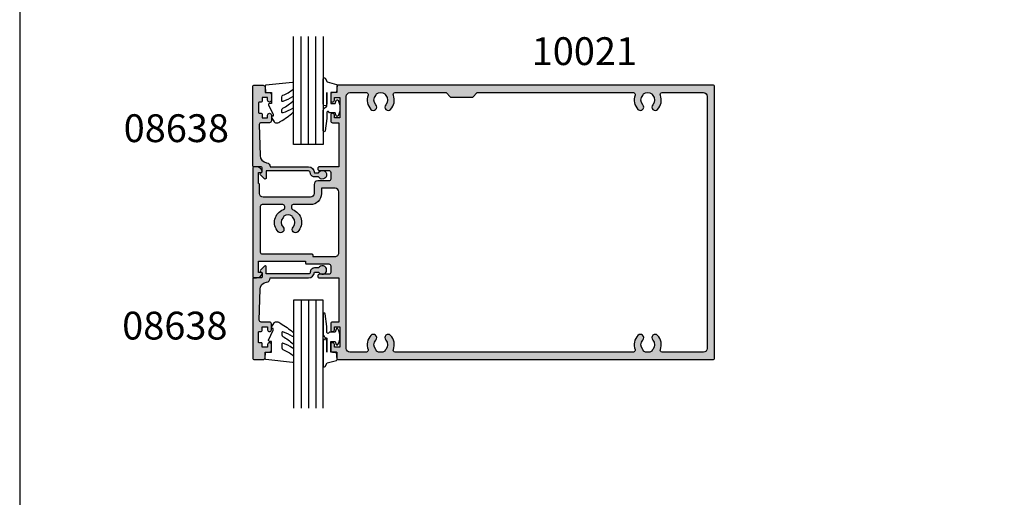
# Model space of a CAD drawing. Units: millimetres. Extents: x 0 to 531, y -800 to -77.
# Drawn here: x 0 to 265, y -662 to -533 of the extents above; entities that cross this region are included whole.
import ezdxf

# ---------------------------------------------------------------- set-up
doc = ezdxf.new("R2010")
doc.units = ezdxf.units.MM
doc.layers.get('0').update_dxf_attribs({"plot": 0})
for name, color, linetype in [('08638$0$APL Hatch', 253, 'Continuous'), ('08638$0$APL Joinery', 2, 'Continuous'), ('10021$0$APL Hatch', 253, 'Continuous'), ('10021$0$APL Joinery', 2, 'Continuous'), ('APL Joinery', 2, 'Continuous'), ('APL Notes', 7, 'Continuous'), ('Joinery', 2, 'Continuous')]:
    doc.layers.add(name, color=color, linetype=linetype)
doc.styles.add('Arial-Bold', font='arialbd_1.ttf')

# ---------------------------------------------------------------- blocks, each defined once
blk = doc.blocks.new('9010260L')
at = {"layer": 'Joinery', "color": 252, "linetype": 'Continuous', "flags": 128}
blk.add_lwpolyline([(4.763081616780426, -5.447915956349291, -0.4991631999369929), (4.507596119099929, -5.255766640589002), (4.507596119099929, -4.659083557038684, -0.2720725012048106), (4.764281872721853, -4.222279049839571, 0.05542087594073555), (7.540912905117693, -2.244395229166628, 0.2134333709620202), (7.707596119099918, -1.871702433208895), (7.707596119099946, -1.257703842824753, 0.6064770642946059), (7.393042719276707, -1.093760198272918, -0.0778026134852497), (4.766564995924455, -2.377379200379451, -0.5048527223647301), (4.507596119099901, -2.186270143644677), (4.507596119100015, -1.171348789143579, -0.3020576082188059), (4.814074575851251, -0.7103179742313728, 0.0678144351682658), (7.509812808122973, 0.8794771684303413, 0.2295412802047894), (7.699999995644419, 1.271925918236121), (7.699999995644419, 2.526869383082627, 0.4607623830565046), (7.411090109705299, 2.77382286205426), (0.2110901140607382, 1.996953478971591, 0.3941429072290372), (0.0009513254769473178, 1.728211064312987), (0.152150201784508, -1.989519660128281e-13), (1.699999995644419, -1.989519660128281e-13), (1.699999995644419, -2.90000000000029), (1.199999995644419, -2.90000000000029, 0.5486826681767416), (0.973443804326692, -3.255699064213772), (2.199999995644419, -5.884709086297931), (2.199999995644419, -6.364392571535035), (1.936602536023145, -6.364392571535035, 0.5773502691896264), (1.731698725455303, -6.719296382103011), (2.420158645608012, -7.911743942782294, 0.2679491924311221), (2.853171347500222, -8.161743942782294), (3.407596119099935, -8.161743942782294, 0.2238716985268081), (4.024676778437453, -7.870872079769001, -0.1222270110287074), (4.218194548793491, -7.727476211394887, 0.0461487875582768), (7.526115078421697, -5.374447712785468, 0.2184468557088208), (7.700000000000216, -4.995437217381777), (7.700000000000216, -4.404752337208222, 0.5970869766259792), (7.390010237866619, -4.237712664597794, -0.07543949844125579)], format="xyb", close=True, dxfattribs=at)
blk = doc.blocks.new('08638')
at = {"layer": '08638$0$APL Hatch'}
h = blk.add_hatch(color=256, dxfattribs=at)
edge = h.paths.add_edge_path()
edge.add_arc((15.00000000000006, -1.599999999999682), 0.5, 0, 90)
edge.add_line((15.00000000000006, -1.099999999999682), (3.600000000000136, -1.099999999999454))
edge.add_line((3.600000000000136, -1.099999999999454), (3.600000000000136, -3.057106781193511))
edge.add_arc((3.34999999999997, -3.057106781193509), 0.2500000000001665, 225.0000000000089, 359.9999999999996, ccw=False)
edge.add_line((3.173223304703242, -3.233883476490291), (2.073223304705152, -2.133883476491405))
edge.add_arc((2.25, -1.957106781194739), 0.249999999998756, 135.0000000002948, 225.0000000002948, ccw=False)
edge.add_line((2.073223304703333, -1.780330085899891), (2.5, -1.353553390603224))
edge.add_line((2.5, -1.353553390603224), (2.500000000000227, -0.25))
edge.add_arc((2.250000000000227, -0.2500000000002274), 0.25, 5.211020790109826e-11, 90.00000000005213)
edge.add_line((2.25, -2.273736754432321e-13), (0.2878679656438967, 0))
edge.add_arc((0.2878679656439906, 0.2878679656439906), 0.2878679656439906, 179.9999999999846, 269.99999999998136, ccw=False)
edge.add_line((0, 0.2878679656440681), (-2.273736754432321e-13, 21.75))
edge.add_arc((0.2499999999997726, 21.75), 0.25, 90, 180, ccw=False)
edge.add_line((0.2499999999997726, 22), (2.799999999999955, 22))
edge.add_arc((2.800000000000068, 21.50000000000011), 0.4999999999998863, 1.3017142919125035e-11, 90.00000000001302, ccw=False)
edge.add_line((3.299999999999955, 21.50000000000023), (3.299999999999955, 20.00000000000011))
edge.add_line((3.299999999999955, 20.00000000000011), (4.5, 19.99999999999989))
edge.add_arc((4.5, 19.49999999999989), 0.5, 0, 90, ccw=False)
edge.add_line((5, 19.49999999999989), (5, 17.94999999999993))
edge.add_arc((4.5, 17.94999999999993), 0.5, -180, 0, ccw=False)
edge.add_line((4, 17.94999999999993), (4, 18.70000000000005))
edge.add_line((4, 18.70000000000005), (2.500000000000227, 18.70000000000005))
edge.add_line((2.500000000000227, 18.70000000000005), (2.5, 17.69999999999982))
edge.add_arc((2.25, 17.69999999999982), 0.25, -90, 0, ccw=False)
edge.add_line((2.25, 17.44999999999982), (1.749999999999773, 17.44999999999982))
edge.add_arc((1.749999999999773, 17.19999999999982), 0.25, 90, 180)
edge.add_line((1.499999999999773, 17.19999999999982), (1.499999999999716, 14.69999999999993))
edge.add_arc((1.749999999999829, 14.69999999999993), 0.2500000000001137, 180, 269.999999999987)
edge.add_line((1.749999999999773, 14.44999999999982), (2.25, 14.44999999999993))
edge.add_arc((2.25, 14.19999999999993), 0.25, 0, 90, ccw=False)
edge.add_line((2.5, 14.19999999999993), (2.5, 13.20000000000005))
edge.add_line((2.5, 13.20000000000005), (4, 13.19999999999993))
edge.add_line((4, 13.19999999999993), (4, 13.94999999999993))
edge.add_arc((4.5, 13.95000000000005), 0.5, 1.3017142919125035e-11, 180.000000000013, ccw=False)
edge.add_line((5, 13.95000000000016), (5.000000000000227, 12.40000000000009))
edge.add_arc((4.500000000000227, 12.40000000000009), 0.5, -90, 0, ccw=False)
edge.add_line((4.500000000000227, 11.90000000000009), (2.240058386999408, 11.89999999999986))
edge.add_arc((2.240058386999249, 11.39999999999987), 0.4999999999999893, 89.99999999998184, 181.4465556865566)
edge.add_line((1.740217733301051, 11.38737776127027), (1.950769923104017, 3.049511045081086))
edge.add_arc((3.950132537897016, 3.10000000000021), 2.000000000000181, 181.446555686577, 263.5148335461281)
edge.add_arc((3.600000000000092, 0.019836496887641), 1.099999999999953, -2.6147972675971687e-12, 83.51483354612333, ccw=False)
edge.add_line((4.700000000000045, 0.01983649688759215), (4.700000000000045, 4.547473508864641e-13))
edge.add_line((4.700000000000045, 4.547473508864641e-13), (15.00000000000035, -1.13686837721616e-13))
edge.add_arc((15.00000000000019, -1.600000000000115), 1.600000000000001, 7.389644451905042e-12, 89.99999999999432, ccw=False)
edge.add_line((16.60000000000019, -1.599999999999909), (17.74004950616388, -1.599999999999884))
edge.add_arc((18.75000000000028, -2.149999999999674), 1.150000000000061, -151.42812185765888, 151.4281218577047, ccw=False)
edge.add_line((17.74004950616433, -2.700000000000273), (16.5999999999996, -2.700000000000045))
edge.add_arc((16.59999999999992, -1.600000000000187), 1.099999999999859, 179.9999999999737, 269.99999999998334, ccw=False)
at = {"layer": '08638$0$APL Joinery', "linetype": 'Continuous'}
blk.add_lwpolyline([(15.50000000000006, -1.599999999999682, 0.414213562373095), (15.00000000000006, -1.099999999999682), (3.600000000000136, -1.099999999999454), (3.600000000000136, -3.057106781193511, -0.6681786379192403), (3.173223304703242, -3.233883476490291), (2.073223304705152, -2.133883476491405, -0.414213562373095), (2.073223304703333, -1.780330085899891), (2.5, -1.353553390603224), (2.500000000000227, -0.25, 0.4142135623730951), (2.25, -2.273736754432321e-13), (0.2878679656438968, 0, -0.4142135623730784), (0, 0.2878679656440681), (-2.273736754432321e-13, 21.75, -0.414213562373095), (0.2499999999997726, 22), (2.799999999999955, 22, -0.414213562373095), (3.299999999999955, 21.50000000000023), (3.299999999999955, 20.00000000000011), (4.5, 19.99999999999989, -0.414213562373095), (5, 19.49999999999989), (5, 17.94999999999993, -0.9999999999999999), (4, 17.94999999999993), (4, 18.70000000000005), (2.500000000000227, 18.70000000000005), (2.5, 17.69999999999982, -0.414213562373095), (2.25, 17.44999999999982), (1.749999999999773, 17.44999999999982, 0.414213562373095), (1.499999999999773, 17.19999999999982), (1.499999999999716, 14.69999999999993, 0.4142135623730284), (1.749999999999773, 14.44999999999982), (2.25, 14.44999999999993, -0.414213562373095), (2.5, 14.19999999999993), (2.5, 13.20000000000005), (4, 13.19999999999993), (4, 13.94999999999993, -0.9999999999999999), (5, 13.95000000000016), (5.000000000000227, 12.40000000000009, -0.414213562373095), (4.500000000000227, 11.90000000000009), (2.240058386999408, 11.89999999999986, 0.4216277665658038), (1.740217733301051, 11.38737776127027), (1.950769923104017, 3.049511045081086, 0.3742242816206591), (3.724240577963564, 1.112797739927485, -0.3814371313442928), (4.700000000000045, 0.01983649688759215), (4.700000000000045, 4.547473508864641e-13), (15.00000000000035, -1.13686837721616e-13, -0.4142135623730283), (16.60000000000019, -1.599999999999909), (17.74004950616388, -1.599999999999884, -3.927182716064489), (17.74004950616433, -2.700000000000273), (16.5999999999996, -2.700000000000045, -0.4142135623731446)], format="xyb", close=True, dxfattribs=at)
blk = doc.blocks.new('9010312r')
at = {"layer": 'Joinery', "color": 252, "linetype": 'Continuous', "flags": 128}
blk.add_lwpolyline([(-3.700000000000273, -3.112162041980582), (-3.700000000000273, 3.750000000000057, -0.7673269879789621), (-3.233493649054196, 3.875000000000057), (-2.678392146939359, 2.913535994979384), (-0.1702504641469318, 2.241481456572274, -0.3626955242591878), (0.01418906484065019, 1.979333054671088), (-0.1499999999999204, 0), (-1.700000000000273, 0), (-1.700000000000273, -2.900000000000091), (-0.4498370779880929, -2.900000000000091), (-0.1881506327076181, -2.074457630187112, -0.6640183420487276), (0.2707511573059378, -2.032352941176555, -0.250000000000001), (0.2707511573059946, -6.267647058823627, -0.6640183420487096), (-0.1881506327073907, -6.225542369812956), (-0.4498370779880929, -5.400000000000091), (-1.999837077988275, -5.400000000000091), (-2.273527966956635, -5.126309111031787, 0.6681785464135807), (-2.700304662253245, -5.303085743066731), (-2.70030507338123, -6.927797075589524), (-3.202665138193709, -10.34063861445406, -0.9294717386060578), (-3.700000000000273, -10.30423166271237), (-3.700000000000273, -4.837162039802649, -0.3563939586926081), (-2.900000000000261, -3.85736614268933, 0.3563939586925716), (-2.700000000000273, -3.612417168411071), (-2.700000000000216, -0.02499999999997726, 0.9999999999999999), (-2.750000000000284, -0.02499999999997726), (-2.750000000000284, -3.112162041980582, -0.9999999999999999), (-3.699999995644475, -3.112162041980582)], format="xyb", dxfattribs=at)
blk = doc.blocks.new('10021')
at = {"layer": '10021$0$APL Hatch'}
h = blk.add_hatch(color=256, dxfattribs=at)
h.dxf.hatch_style = 1
edge = h.paths.add_edge_path(flags=16)
edge.add_line((10.400000000083, 4.299999999807142), (10.40000000008237, 3.90688443997351))
edge.add_arc((10.9000000000904, 3.906884439963221), 0.5000000000080309, 179.999999998821, 250.291060301351)
edge.add_arc((9.500445080511952, 6.804834473683741e-12), 3.650000000002789, -43.341758227349374, 70.29106030232867, ccw=False)
edge.add_arc((11.50044508050948, -1.887458608818633), 0.8999999999992674, 136.6582417727296, 316.65824177272964, ccw=False)
edge.add_arc((9.500445080509778, -9.094947017729282e-13), 1.850000000000541, 316.6582417727938, 403.3417582272062)
edge.add_arc((11.5004450805118, 1.887458608817932), 0.9000000000017203, 190.7387642400042, 223.3417582272208, ccw=False)
edge.add_arc((9.500445080509934, -1.761035761660423e-12), 2.050000000000872, 57.02493340697188, 122.9750665930281)
edge.add_arc((7.500445080511168, 1.887458608813007), 0.8999999999977588, 316.65824177301215, 349.26123576026714, ccw=False)
edge.add_arc((9.500445080510843, -2.127707219622557e-12), 1.850000000000252, 136.6582417727141, 223.3417582271628)
edge.add_arc((7.500445080509934, -1.887458608817496), 0.8999999999988176, -136.65824177280223, 43.34175822719777, ccw=False)
edge.add_arc((9.500445080513458, 1.047867348447085e-11), 3.650000000008442, 109.72199474017901, 223.3417582272958, ccw=False)
edge.add_arc((8.100000000082316, 3.906565445099712), 0.4999999999998743, 289.7219947402728, 360.0000000000982)
edge.add_line((8.60000000008219, 3.906565445100568), (8.600000000083412, 4.300000000119269))
edge.add_arc((8.100000000083405, 4.300000000120796), 0.5000000000000071, 359.9999999998251, 449.9999999935669)
edge.add_line((8.100000000139545, 4.800000000120804), (2.500000000056133, 4.800000000749662))
edge.add_arc((2.499999999999993, 4.300000000749669), 0.4999999999999929, 89.99999999356689, 180.0000000000008)
edge.add_line((2, 4.300000000749662), (1.999999999999972, -7.999999999286928))
edge.add_arc((2.499999999999972, -7.999999999286928), 0.5000000000000004, 180, 269.9999999999999)
edge.add_line((2.499999999999972, -8.499999999286928), (15.90000000000074, -8.499999999286956))
edge.add_arc((15.90000000000072, -8.799999999286939), 0.2999999999999829, -5.5138116294983774e-12, 89.9999999999946, ccw=False)
edge.add_line((16.2000000000007, -8.799999999286968), (16.20000000000073, -9.199999999709974))
edge.add_line((16.20000000000073, -9.199999999709974), (22.19999999977719, -9.200000001105536))
edge.add_arc((22.20000000000979, -8.200000001105531), 1.000000000000005, 269.999999986673, 359.9999999999997)
edge.add_line((23.20000000000979, -8.200000001105536), (23.20000000000979, 8.19999999913199))
edge.add_arc((22.20000000000979, 8.19999999913199), 1, 0, 89.99999999469128)
edge.add_line((22.20000000010245, 9.19999999913199), (18.51599132748922, 9.199999999473334))
edge.add_line((18.51599132748922, 9.199999999473334), (18.51599132748922, 7.799999999288048))
edge.add_arc((15.51599132748922, 7.799999999288044), 2.999999999999996, -89.99999999999949, 1.1368683772161603e-13, ccw=False)
edge.add_line((15.51599132748925, 4.799999999288048), (10.90000000013913, 4.799999999806403))
edge.add_arc((10.900000000083, 4.299999999806396), 0.5000000000000071, 89.99999999356847, 179.9999999999145)
edge = h.paths.add_edge_path(flags=16)
edge.add_arc((106.4995574118789, -32.99999999928288), 1.849999999999765, -43.34175822720903, 43.34175822722949, ccw=False)
edge.add_arc((108.4995574118784, -34.88745860810047), 0.8999999999998272, 136.658241772734, 169.2612357599943)
edge.add_arc((106.4995574118788, -32.99999999928276), 2.049999999999236, 237.02493340695742, 302.97506659304264, ccw=False)
edge.add_arc((104.4995574118797, -34.8874586080996), 0.8999999999992618, 10.73876423995639, 43.34175822722394)
edge.add_arc((106.4995574118789, -32.99999999928193), 1.850000000000108, 136.6582417728016, 223.3417582272395, ccw=False)
edge.add_arc((104.4995574118786, -31.11254139046491), 0.8999999999996072, 316.65824177277, 496.6582417727699)
edge.add_arc((106.4995574118793, -32.99999999928183), 3.649999999999593, 136.6582417727922, 201.1890130911026)
edge.add_arc((102.6301259290933, -34.49999999928878), 0.4999999999999996, -90, 21.189013091101913, ccw=False)
edge.add_line((102.6301259290933, -34.99999999928878), (38.36987656330993, -34.99999999928878))
edge.add_arc((38.36987656330992, -34.49999999928877), 0.5000000000000071, 158.8109869089657, 270.0000000000008, ccw=False)
edge.add_arc((34.50044508051818, -32.99999999928487), 3.650000000003804, 338.8109869089651, 403.3417582272797)
edge.add_arc((36.50044508051812, -31.1125413904615), 0.8999999999999473, 43.34175822718969, 223.3417582271897)
edge.add_arc((34.50044508051723, -32.99999999927877), 1.850000000000412, -43.34175822720999, 43.34175822720999, ccw=False)
edge.add_arc((36.5004450805177, -34.88745860809512), 0.8999999999990133, 136.6582417728344, 169.2612357601244)
edge.add_arc((34.50044508051766, -32.99999999927695), 2.050000000001931, 237.0249334069759, 302.97506659302405, ccw=False)
edge.add_arc((32.50044508051732, -34.88745860809528), 0.8999999999993433, 10.73876423988174, 43.34175822715946)
edge.add_arc((34.50044508051675, -32.99999999927783), 1.850000000000074, 136.6582417727813, 223.3417582272598, ccw=False)
edge.add_arc((32.50044508051721, -31.1125413904615), 0.8999999999986616, 316.6582417728127, 496.6582417728127)
edge.add_arc((34.50044508051345, -32.99999999930854), 3.650000000016075, 136.6582417724106, 201.1890130906185)
edge.add_arc((30.63101359769936, -34.49999999928876), 0.5000000000000111, -89.99999999999949, 21.189013090617607, ccw=False)
edge.add_line((30.63101359769936, -34.99999999928878), (26.20000000000974, -34.99999999928878))
edge.add_arc((26.20000000000974, -33.99999999928878), 1, 180, 270, ccw=False)
edge.add_line((25.20000000000974, -33.99999999928878), (25.20000000000985, 33.99999999928599))
edge.add_arc((26.20000000000985, 33.99999999928599), 1, 90, 180, ccw=False)
edge.add_line((26.20000000000985, 34.99999999928599), (30.63101359769703, 34.99999999928599))
edge.add_arc((30.63101359769704, 34.499999999286), 0.4999999999999929, -21.18901309056872, 90.0000000000004, ccw=False)
edge.add_arc((34.50044508051182, 32.99999999930932), 3.650000000015457, 158.8109869094305, 223.3417582275956)
edge.add_arc((32.50044508051676, 31.11254139046241), 0.8999999999989923, 223.3417582271674, 403.3417582271675)
edge.add_arc((34.50044508051717, 32.99999999927851), 1.85000000000022, 136.6582417727543, 223.3417582272047, ccw=False)
edge.add_arc((32.50044508051867, 34.88745860809522), 0.8999999999980101, 316.6582417728059, 349.2612357601063)
edge.add_arc((34.50044508051721, 32.99999999927792), 2.050000000000872, 57.02493340697191, 122.97506659302809, ccw=False)
edge.add_arc((36.5004450805186, 34.8874586080987), 0.90000000000146, 190.7387642400776, 223.3417582273314)
edge.add_arc((34.50044508051763, 32.99999999927925), 1.850000000000452, -43.34175822722938, 43.34175822718822, ccw=False)
edge.add_arc((36.50044508051721, 31.11254139046105), 0.8999999999995979, 136.6582417727495, 316.6582417727495)
edge.add_arc((34.50044508051775, 32.9999999992865), 3.650000000004536, 316.6582417726762, 381.1890130909645)
edge.add_arc((38.369876563312, 34.4999999992859), 0.4999999999999836, 89.99999999999682, 201.1890130909619, ccw=False)
edge.add_line((38.36987656331203, 34.99999999928588), (52.09999999998809, 34.99999999928497))
edge.add_line((52.09999999998809, 34.99999999928497), (53.29999999998836, 33.79999999928515))
edge.add_line((53.29999999998836, 33.79999999928515), (59.29999999998836, 33.79999999928469))
edge.add_line((59.29999999998836, 33.79999999928469), (60.49999999998914, 34.99999999928571))
edge.add_line((60.49999999998914, 34.99999999928571), (102.6301259290623, 34.99999999928531))
edge.add_arc((102.6301259290623, 34.49999999928532), 0.4999999999999858, -21.18901309061158, 90, ccw=False)
edge.add_arc((106.4995574118738, 32.99999999930655), 3.650000000013194, 158.8109869093873, 223.3417582275595)
edge.add_arc((104.4995574118788, 31.11254139046378), 0.8999999999996166, 223.3417582272096, 403.3417582272095)
edge.add_arc((106.4995574118793, 32.9999999992808), 1.850000000000261, 136.6582417727753, 223.3417582272041, ccw=False)
edge.add_arc((104.4995574118789, 34.88745860809847), 0.9000000000000029, 316.6582417728, 349.2612357600669)
edge.add_arc((106.4995574118791, 32.99999999928104), 2.050000000000033, 57.02493340696418, 122.9750665930357, ccw=False)
edge.add_arc((108.4995574118792, 34.88745860809847), 0.9000000000000028, 190.7387642399332, 223.3417582272)
edge.add_arc((106.4995574118788, 32.99999999928104), 1.850000000000096, -43.341758227219316, 43.3417582272192, ccw=False)
edge.add_arc((108.4995574118788, 31.11254139046332), 0.8999999999999286, 136.6582417727694, 316.6582417727694)
edge.add_arc((106.4995574118798, 32.99999999928747), 3.650000000003685, 316.6582417726916, 381.1890130909448)
edge.add_arc((110.3689888946738, 34.49999999928525), 0.500000000000001, 89.99999999999841, 201.1890130909446, ccw=False)
edge.add_line((110.3689888946738, 34.99999999928525), (121.4999999999882, 34.99999999928514))
edge.add_arc((121.4999999999882, 33.99999999928517), 0.9999999999999716, -1.5916157281026244e-12, 89.99999999999841, ccw=False)
edge.add_line((122.4999999999881, 33.99999999928514), (122.4999999999881, -33.99999999928878))
edge.add_arc((121.4999999999881, -33.99999999928878), 1, -90, 0, ccw=False)
edge.add_line((121.4999999999881, -34.99999999928878), (110.368988894696, -34.99999999928878))
edge.add_arc((110.368988894696, -34.4999999992888), 0.4999999999999787, 158.8109869093731, 270, ccw=False)
edge.add_arc((106.4995574118836, -32.99999999930866), 3.650000000014463, 338.8109869093742, 403.3417582275864)
edge.add_arc((108.4995574118784, -31.1125413904647), 0.9000000000002377, 43.34175822725279, 223.3417582272506)
edge = h.paths.add_edge_path()
edge.add_line((20.50000000001089, -14.00000000071304), (18.00000000001089, -14.00000000071304))
edge.add_arc((18.00000000001089, -14.50000000071304), 0.5, 90, 270)
edge.add_line((18.00000000001089, -15.00000000071304), (23.20000000000979, -15.00000000041746))
edge.add_line((23.20000000000979, -15.00000000041746), (23.20000000000979, -26.89999999929478))
edge.add_line((23.20000000000979, -26.89999999929478), (21.49999750884123, -26.89999999929478))
edge.add_arc((21.49999750884123, -27.39999999929478), 0.5, 90, 180)
edge.add_line((20.99999750884123, -27.39999999929478), (20.99999750884123, -28.94999999929041))
edge.add_arc((21.49999750884123, -28.94999999929041), 0.5, 180, 360)
edge.add_line((21.99999750884123, -28.94999999929041), (21.99999750884123, -28.19999999929041))
edge.add_line((21.99999750884123, -28.19999999929041), (23.49999750884123, -28.19999999929041))
edge.add_line((23.49999750884123, -28.19999999929041), (23.49999750884123, -33.69999999929041))
edge.add_line((23.49999750884123, -33.69999999929041), (21.99999750884123, -33.69999999929041))
edge.add_line((21.99999750884123, -33.69999999929041), (21.99999750884123, -32.94999999929041))
edge.add_arc((21.49999750884123, -32.94999999929041), 0.5, 0, 180)
edge.add_line((20.99999750884123, -32.94999999929041), (20.99999750884123, -34.49999999928605))
edge.add_arc((21.49999750884123, -34.49999999928605), 0.5, 180, 270)
edge.add_line((21.49999750884123, -34.99999999928605), (22.69999750883832, -34.99999999928605))
edge.add_line((22.69999750883832, -34.99999999928605), (22.69999750883832, -36.79999999928896))
edge.add_arc((22.89999750883678, -36.79999999929032), 0.1999999999984539, 179.9999999996092, 269.9999999996091)
edge.add_line((22.89999750883541, -36.99999999928878), (124.2499999999881, -36.99999999928878))
edge.add_arc((124.2499999999881, -36.74999999928878), 0.25, 270, 360)
edge.add_line((124.4999999999881, -36.74999999928878), (124.4999999999881, 36.74999999928514))
edge.add_arc((124.2499999999882, 36.74999999928517), 0.2499999999999716, 359.9999999999935, 449.9999999999935)
edge.add_line((124.2499999999882, 36.99999999928514), (22.89999750883544, 36.99999999928605))
edge.add_arc((22.89999750883543, 36.79999999928894), 0.1999999999971038, 89.99999999999594, 179.9999999999959)
edge.add_line((22.69999750883832, 36.79999999928896), (22.69999750883832, 34.99999999928605))
edge.add_line((22.69999750883832, 34.99999999928605), (21.49999750884123, 34.99999999928605))
edge.add_arc((21.49999750884123, 34.49999999928605), 0.5, 90, 180)
edge.add_line((20.99999750884123, 34.49999999928605), (20.99999750884123, 32.94999999929041))
edge.add_arc((21.49999750884123, 32.94999999929041), 0.5, 180, 360)
edge.add_line((21.99999750884123, 32.94999999929041), (21.99999750884123, 33.69999999929047))
edge.add_line((21.99999750884123, 33.69999999929047), (23.49999750884129, 33.69999999929041))
edge.add_line((23.49999750884129, 33.69999999929041), (23.49999750884123, 28.19999999929041))
edge.add_line((23.49999750884123, 28.19999999929041), (21.99999750884123, 28.19999999929041))
edge.add_line((21.99999750884123, 28.19999999929041), (21.99999750884123, 28.94999999929041))
edge.add_arc((21.49999750884123, 28.94999999929041), 0.5, 0, 180)
edge.add_line((20.99999750884123, 28.94999999929041), (20.99999750884123, 27.39999999929478))
edge.add_arc((21.49999750884123, 27.39999999929478), 0.5, 180, 270)
edge.add_line((21.49999750884123, 26.89999999929478), (23.20000000000985, 26.89999999929478))
edge.add_line((23.20000000000985, 26.89999999929478), (23.20000000000979, 15.00000000041746))
edge.add_line((23.20000000000979, 15.00000000041746), (18.00000000001089, 15.00000000071304))
edge.add_arc((18.00000000001092, 14.50000000071304), 0.5, 90.00000000000365, 270.0000000000028)
edge.add_line((18.00000000001094, 14.00000000071304), (20.50000000001089, 14.00000000071304))
edge.add_arc((20.50000000001089, 13.50000000071304), 0.5, 0, 90, ccw=False)
edge.add_line((21.00000000001089, 13.50000000071304), (21.00000000001089, 11.70000000071013))
edge.add_arc((20.4999999992945, 11.70000000000589), 0.5000000007163834, -89.99999991929923, 8.070077228694572e-08, ccw=False)
edge.add_line((20.49999999999875, 11.1999999992895), (17.51599132748922, 11.19999999956599))
edge.add_arc((17.51599132748924, 10.199999999566), 0.9999999999999929, 90.00000000000121, 180.0000000000004)
edge.add_line((16.51599132748925, 10.19999999956599), (16.51599132748922, 7.799999999288048))
edge.add_arc((15.51599132748921, 7.799999999288051), 1.000000000000004, 270.0000000000002, 359.9999999999998, ccw=False)
edge.add_line((15.51599132748922, 6.799999999288048), (2.800000000010158, 6.800000000715954))
edge.add_arc((2.800000000010156, 7.800000000715952), 0.9999999999999982, 179.9999999999999, 270.0000000000001, ccw=False)
edge.add_line((1.800000000010158, 7.800000000715954), (1.800000000010158, 10.30000000071595))
edge.add_arc((1.600000000013061, 10.30000000071595), 0.1999999999970967, 2.0355549961662e-12, 89.99999999999795)
edge.add_line((1.600000000013068, 10.50000000071304), (1.500000000010886, 10.50000000071304))
edge.add_line((1.500000000010886, 10.50000000071304), (1.500000000010886, 13.50000000071304))
edge.add_line((1.500000000010886, 13.50000000071304), (2.250000000009976, 13.50000000071259))
edge.add_arc((2.250000000009026, 13.75000000071481), 0.2500000000022169, 270.0000000002178, 371.5369590329804)
edge.add_arc((1.025255128623432, 13.50000000071718), 1.499999999995868, 11.53695903280008, 90.00000000008593)
edge.add_line((1.025255128621183, 15.00000000071304), (0.2500000000108855, 15.00000000071304))
edge.add_arc((0.250000000719524, 14.74999999999349), 0.2500000007195524, 90.00000016240796, 180.000000162408)
edge.add_line((-2.842170943040401e-14, 14.74999999928485), (-2.842170943040401e-14, -14.74999999928696))
edge.add_arc((0.2499999999999787, -14.74999999928695), 0.2500000000000071, 180.0000000000016, 269.9999999999984)
edge.add_line((0.2499999999999716, -14.99999999928696), (1.025255128605722, -14.99999999928696))
edge.add_arc((1.025255128609841, -13.49999999928781), 1.499999999999147, 269.9999999998427, 348.4630409670976)
edge.add_arc((2.249999999998569, -13.74999999928872), 0.2500000000017678, 348.4630409669999, 449.9999999996786)
edge.add_line((2.249999999999972, -13.49999999928696), (1.499999999999972, -13.49999999928696))
edge.add_line((1.499999999999972, -13.49999999928696), (1.499999999999972, -10.49999999928693))
edge.add_line((1.499999999999972, -10.49999999928693), (14.20000000000076, -10.49999999928696))
edge.add_line((14.20000000000076, -10.49999999928696), (14.2000000000007, -10.99999999928696))
edge.add_arc((14.40000000000325, -10.99999999928877), 0.2000000000025484, 179.9999999994794, 269.9999999994784)
edge.add_line((14.40000000000143, -11.19999999929132), (20.50000000001089, -11.20000000071013))
edge.add_arc((20.50000000001094, -11.70000000071008), 0.4999999999999432, 6.480149750132114e-12, 90.00000000000648, ccw=False)
edge.add_line((21.00000000001089, -11.70000000071002), (21.00000000001089, -13.50000000071304))
edge.add_arc((20.50000000001089, -13.50000000071304), 0.5, -90, 0, ccw=False)
at = {"layer": '10021$0$APL Joinery', "ltscale": 0.2}
for points in [[(20.50000000001089, -14.00000000071304), (18.00000000001089, -14.00000000071304, 0.9999999999999999), (18.00000000001089, -15.00000000071304), (23.20000000000979, -15.00000000041746), (23.20000000000979, -26.89999999929478), (21.49999750884123, -26.89999999929478, 0.414213562373095), (20.99999750884123, -27.39999999929478), (20.99999750884123, -28.94999999929041, 0.9999999999999999), (21.99999750884123, -28.94999999929041), (21.99999750884123, -28.19999999929041), (23.49999750884123, -28.19999999929041), (23.49999750884123, -33.69999999929041), (21.99999750884123, -33.69999999929041), (21.99999750884123, -32.94999999929041, 0.9999999999999999), (20.99999750884123, -32.94999999929041), (20.99999750884123, -34.49999999928605, 0.414213562373095), (21.49999750884123, -34.99999999928605), (22.69999750883832, -34.99999999928605), (22.69999750883832, -36.79999999928896, 0.4142135623730898), (22.89999750883541, -36.99999999928878), (124.2499999999881, -36.99999999928878, 0.414213562373095), (124.4999999999881, -36.74999999928878), (124.4999999999881, 36.74999999928514, 0.414213562373095), (124.2499999999882, 36.99999999928514), (22.89999750883544, 36.99999999928605, 0.414213562373095), (22.69999750883832, 36.79999999928896), (22.69999750883832, 34.99999999928605), (21.49999750884123, 34.99999999928605, 0.414213562373095), (20.99999750884123, 34.49999999928605), (20.99999750884123, 32.94999999929041, 0.9999999999999999), (21.99999750884123, 32.94999999929041), (21.99999750884123, 33.69999999929047), (23.49999750884129, 33.69999999929041), (23.49999750884123, 28.19999999929041), (21.99999750884123, 28.19999999929041), (21.99999750884123, 28.94999999929041, 0.9999999999999999), (20.99999750884123, 28.94999999929041), (20.99999750884123, 27.39999999929478, 0.414213562373095), (21.49999750884123, 26.89999999929478), (23.20000000000985, 26.89999999929478), (23.20000000000979, 15.00000000041746), (18.00000000001089, 15.00000000071304, 0.9999999999999928), (18.00000000001094, 14.00000000071304), (20.50000000001089, 14.00000000071304, -0.414213562373095), (21.00000000001089, 13.50000000071304), (21.00000000001089, 11.70000000071013, -0.4142135623730961), (20.49999999999875, 11.1999999992895), (17.51599132748922, 11.19999999956599, 0.4142135623730914), (16.51599132748925, 10.19999999956599), (16.51599132748922, 7.799999999288048, -0.4142135623730929), (15.51599132748922, 6.799999999288048), (2.800000000010157, 6.800000000715954, -0.4142135623730961), (1.800000000010158, 7.800000000715954), (1.800000000010158, 10.30000000071595, 0.4142135623730742), (1.600000000013068, 10.50000000071304), (1.500000000010886, 10.50000000071304), (1.500000000010886, 13.50000000071304), (2.250000000009976, 13.50000000071259, 0.4744978678077967), (2.494948974289372, 13.80000000071595, 0.3563939586930989), (1.025255128621183, 15.00000000071304), (0.2500000000108856, 15.00000000071304, 0.4142135623730951), (-2.842170943040401e-14, 14.74999999928485), (-2.842170943040401e-14, -14.74999999928696, 0.4142135623730784), (0.2499999999999716, -14.99999999928696), (1.025255128605722, -14.99999999928696, 0.3563939586929472), (2.494948974278458, -13.79999999928987, 0.4744978678073478), (2.249999999999972, -13.49999999928696), (1.499999999999972, -13.49999999928696), (1.499999999999972, -10.49999999928693), (14.20000000000076, -10.49999999928696), (14.2000000000007, -10.99999999928696, 0.4142135623730898), (14.40000000000143, -11.19999999929132), (20.50000000001089, -11.20000000071013, -0.414213562373095), (21.00000000001089, -11.70000000071002), (21.00000000001089, -13.50000000071304, -0.4142135623730961)], [(107.8450119573331, -31.73025511698734, -0.397359707119481), (107.8450119573335, -34.26974488157794, 0.1432248589116227), (107.6153191511312, -34.71976037247941, -0.2959768337493586), (105.3837956726265, -34.71976037247941, 0.1432248589116552), (105.1541028664246, -34.26974488157794, -0.397359707119478), (105.1541028664237, -31.73025511698688, 0.9999999999999997), (103.8450119573335, -30.49482766394294, 0.2892534047940925), (103.0963224932844, -34.31927710772166, -0.5271789245578701), (102.6301259290933, -34.99999999928878), (38.36987656330993, -34.99999999928878, -0.5271789245574977), (37.90367999911857, -34.3192771077222, 0.2892534047941127), (37.15499053506389, -30.49482766393976, 1), (35.84589962597235, -31.73025511698324, -0.397359707119388), (35.84589962597235, -34.2697448815743, 0.1432248589117551), (35.61620681977089, -34.71976037247623, -0.2959768337491823), (33.38468334126443, -34.71976037247623, 0.1432248589117005), (33.15499053506298, -34.2697448815743, -0.3973597071196837), (33.15499053506207, -31.73025511698233, 0.9999999999999999), (31.84589962597235, -30.49482766394067, 0.2892534047936078), (31.09721016189204, -34.31927710772558, -0.5271789245551673), (30.63101359769936, -34.99999999928878), (26.20000000000974, -34.99999999928878, -0.414213562373095), (25.20000000000974, -33.99999999928878), (25.20000000000985, 33.99999999928599, -0.4142135623730961), (26.20000000000985, 34.99999999928599), (30.63101359769703, 34.99999999928599, -0.5271789245548992), (31.09721016188985, 34.31927710772322, 0.2892534047934059), (31.84589962597144, 30.49482766394158, 0.9999999999999999), (33.15499053506207, 31.73025511698324, -0.397359707119542), (33.15499053506298, 34.26974488157475, 0.1432248589118018), (33.38468334126443, 34.71976037247623, -0.2959768337492207), (35.61620681976999, 34.71976037247623, 0.1432248589115936), (35.84589962597326, 34.2697448815743, -0.3973597071193756), (35.84589962597235, 31.73025511698324, 0.9999999999999997), (37.15499053506207, 30.49482766393885, 0.2892534047939885), (37.90367999912044, 34.31927710771993, -0.5271789245571081), (38.36987656331203, 34.99999999928588), (52.09999999998809, 34.99999999928497), (53.29999999998836, 33.79999999928515), (59.29999999998836, 33.79999999928469), (60.49999999998914, 34.99999999928571), (102.6301259290623, 34.99999999928531, -0.5271789245551364), (103.096322493255, 34.3192771077222, 0.2892534047934394), (103.8450119573335, 30.49482766394203, 0.9999999999999999), (105.1541028664242, 31.73025511698552, -0.3973597071194322), (105.1541028664246, 34.26974488157657, 0.1432248589116522), (105.3837956726265, 34.7197603724785, -0.2959768337492932), (107.6153191511316, 34.7197603724785, 0.1432248589116528), (107.8450119573335, 34.26974488157657, -0.397359707119481), (107.8450119573335, 31.73025511698552, 0.9999999999999999), (109.1541028664242, 30.49482766394112, 0.289253404793822), (109.9027923304821, 34.31927710771942, -0.5271789245570024), (110.3689888946738, 34.99999999928525), (121.4999999999882, 34.99999999928514, -0.4142135623730929), (122.4999999999881, 33.99999999928514), (122.4999999999881, -33.99999999928878, -0.414213562373095), (121.4999999999881, -34.99999999928878), (110.368988894696, -34.99999999928878, -0.5271789245552215), (109.9027923305034, -34.31927710772555, 0.2892534047936285), (109.1541028664237, -30.49482766394203, 0.9999999999999832)]]:
    blk.add_lwpolyline(points, format="xyb", close=True, dxfattribs=at)
at = {"layer": '10021$0$APL Joinery', "ltscale": 0.2, "flags": 128}
blk.add_lwpolyline([(10.400000000083, 4.299999999807142), (10.40000000008237, 3.90688443997351, 0.3166955930425564), (10.73137892543306, 3.436175471289971, -0.5408830596578456), (12.15499053505388, -2.505172335340831, -0.9999999999999997), (10.84589962596507, -1.269744882296436, 0.3973597071193495), (10.84589962596507, 1.269744882294617, -0.1432248589114285), (10.61620681976271, 1.71976037319655, 0.295976833749221), (8.384683341257158, 1.71976037319655, -0.1432248589115993), (8.154990535057522, 1.269744882295072, 0.3973597071195327), (8.154990535054793, -1.269744882296436, -0.9999999999999999), (6.845899625965075, -2.505172335338557, -0.540809433667963), (8.268728323026124, 3.435894909548097, 0.3166329175996038), (8.60000000008219, 3.906565445100568), (8.600000000083412, 4.300000000119269, 0.4142135623411031), (8.100000000139545, 4.800000000120804), (2.500000000056133, 4.800000000749662, 0.4142135624059847), (2, 4.300000000749662), (1.999999999999972, -7.999999999286928, 0.4142135623730946), (2.499999999999972, -8.499999999286928), (15.90000000000074, -8.499999999286956, -0.4142135623730966), (16.2000000000007, -8.799999999286968), (16.20000000000073, -9.199999999709974), (22.19999999977719, -9.200000001105536, 0.4142135624412201), (23.20000000000979, -8.200000001105536), (23.20000000000979, 8.19999999913199, 0.4142135623459566), (22.20000000010245, 9.19999999913199), (18.51599132748922, 9.199999999473334), (18.51599132748922, 7.799999999288048, -0.4142135623730929), (15.51599132748925, 4.799999999288048), (10.90000000013913, 4.799999999806403, 0.4142135624055357)], format="xyb", close=True, dxfattribs=at)

msp = doc.modelspace()

# ---------------------------------------------------------------- linework, layer by layer
msp.add_lwpolyline([(530.9999991921494, -799.999999889113), (530.9999991921494, -76.99999988911304), (-8.078505970843253e-07, -76.99999988911304), (-8.078505970843253e-07, -799.999999889113)], close=True)
at = {"layer": 'APL Joinery', "color": 8}
for p, q in [((79.8604933784419, -567.1681063943211), (79.8604933784419, -538.0267920679576)), ((79.86049337839916, -609.1681063928745), (79.86049337839916, -638.309420719238))]:
    msp.add_line(p, q, dxfattribs=at)
at = {"layer": 'APL Joinery', "color": 7}
for points in [[(81.8604933784419, -538.0267920679576), (81.8604933784419, -567.1681063943174), (73.8604933784419, -567.1681063943211), (73.8604933784419, -538.0267920679576)], [(81.86032796524898, -638.309420719238), (81.86032796524898, -609.1681063928781), (73.86049337839916, -609.1681063928745), (73.86049337839916, -638.309420719238)]]:
    msp.add_lwpolyline(points, dxfattribs=at)
at = {"layer": 'APL Joinery', "color": 8}
for points in [[(75.8604933784419, -567.1681063943211), (75.8604933784419, -538.0267920679576)], [(77.8604933784419, -567.1681063943211), (77.8604933784419, -538.0267920679576)], [(75.86049337839916, -609.1681063928745), (75.86049337839916, -638.309420719238)], [(77.86049337839916, -609.1681063928745), (77.86049337839916, -638.309420719238)]]:
    msp.add_lwpolyline(points, dxfattribs=at)

# ---------------------------------------------------------------- block references
at = {"layer": 'APL Joinery'}
for name, p in [('9010312r', (85.56049337843899, -553.1681063943174)), ('08638', (62.86049337844372, -573.1681063918636)), ('9010260L', (66.1604933783475, -553.168106394311))]:
    msp.add_blockref(name, p, dxfattribs=at)
at = {"layer": 'APL Joinery', "xscale": -1, "rotation": 180}
for name, p in [('08638', (62.86049337844372, -603.168106392654)), ('9010312r', (85.56032796524971, -623.1681063928781)), ('9010260L', (66.1604933783475, -623.168106392885))]:
    msp.add_blockref(name, p, dxfattribs=at)
at = {"layer": 'APL Notes'}
msp.add_blockref('10021', (62.86049337844645, -588.16810639359), dxfattribs=at)

# ---------------------------------------------------------------- texts
at = {"layer": 'APL Notes', "char_height": 7.5, "attachment_point": 1, "style": 'Arial-Bold'}
for s, insert in [('10021', (138.0648394223409, -538.2217052347298)), ('08638', (28.04088372176227, -559.0051762602188)), ('08638', (27.63684555601901, -612.2607121816))]:
    msp.add_mtext(s, dxfattribs=dict(at, insert=insert))

doc.saveas('drawing.dxf')
